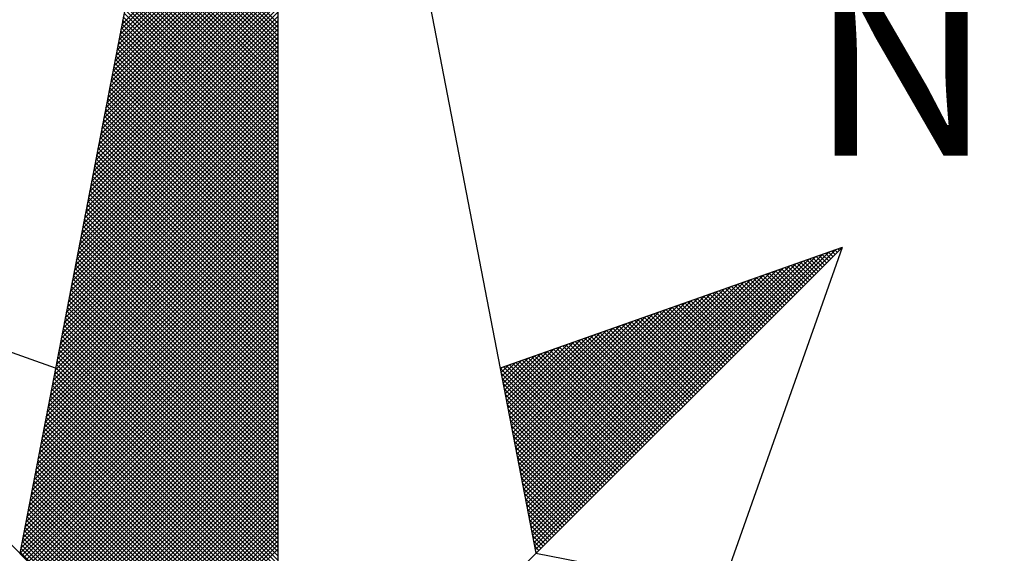
# Model space of a CAD drawing. Extents: x 187299 to 187393, y 1677257 to 1677611.
# Drawn here: x 187371 to 187375, y 1677586 to 1677588 of the extents above; entities that cross this region are included whole.
import ezdxf

# ---------------------------------------------------------------- set-up
doc = ezdxf.new("R2010")
doc.units = 0
doc.header["$MEASUREMENT"] = 0
doc.layers.get('0').update_dxf_attribs({"linetype": 'CONTINUOUS'})
doc.layers.add('NORTE', color=7, linetype='CONTINUOUS')
doc.layers.add('T-DIM', color=1, linetype='CONTINUOUS')
doc.styles.add('ROMANT', font='romant', dxfattribs={"height": 0.2})

# ---------------------------------------------------------------- blocks, each defined once
blk = doc.blocks.new('*X17')
at = {"color": 0}
for p, q in [((182558.6841, 1662938.7736), (182559.3401, 1662939.4296)), ((182558.6884, 1662938.7955), (182559.3401, 1662939.4473)), ((182558.6715, 1662938.7079), (182559.3401, 1662939.3765)), ((182558.6757, 1662938.7298), (182559.3401, 1662939.3942)), ((182558.6799, 1662938.7517), (182559.3401, 1662939.4119)), ((182558.663, 1662938.6641), (182559.3401, 1662939.3412)), ((182558.6672, 1662938.686), (182559.3401, 1662939.3589)), ((182559.3401, 1662938.8007), (182558.7946, 1662939.3462)), ((182558.6546, 1662938.6203), (182559.3401, 1662939.3058)), ((182558.6588, 1662938.6422), (182559.3401, 1662939.3235)), ((182559.3401, 1662938.7476), (182558.786, 1662939.3017)), ((182559.3401, 1662938.7653), (182558.7889, 1662939.3165)), ((182559.3401, 1662938.783), (182558.7917, 1662939.3313)), ((182558.6419, 1662938.5546), (182559.3401, 1662939.2528)), ((182558.6461, 1662938.5765), (182559.3401, 1662939.2705)), ((182558.6503, 1662938.5984), (182559.3401, 1662939.2882)), ((182559.3401, 1662938.6946), (182558.7775, 1662939.2572)), ((182559.3401, 1662938.7123), (182558.7803, 1662939.2721)), ((182559.3401, 1662938.7299), (182558.7832, 1662939.2869)), ((182558.6334, 1662938.5108), (182559.3401, 1662939.2174)), ((182558.6377, 1662938.5327), (182559.3401, 1662939.2351)), ((182559.3401, 1662938.6416), (182558.7689, 1662939.2128)), ((182559.3401, 1662938.6592), (182558.7717, 1662939.2276)), ((182559.3401, 1662938.6769), (182558.7746, 1662939.2424)), ((182558.625, 1662938.467), (182559.3401, 1662939.1821)), ((182558.6292, 1662938.4889), (182559.3401, 1662939.1998)), ((182559.3401, 1662938.6062), (182558.7632, 1662939.1832)), ((182559.3401, 1662938.6239), (182558.766, 1662939.198)), ((182558.6165, 1662938.4232), (182559.3401, 1662939.1467)), ((182558.6207, 1662938.4451), (182559.3401, 1662939.1644)), ((182559.3401, 1662938.5532), (182558.7546, 1662939.1387)), ((182559.3401, 1662938.5708), (182558.7574, 1662939.1535)), ((182559.3401, 1662938.5885), (182558.7603, 1662939.1683)), ((182558.6038, 1662938.3574), (182559.3401, 1662939.0937)), ((182558.6081, 1662938.3793), (182559.3401, 1662939.1114)), ((182558.6123, 1662938.4012), (182559.3401, 1662939.1291)), ((182559.3401, 1662938.5001), (182558.746, 1662939.0942)), ((182559.3401, 1662938.5178), (182558.7489, 1662939.1091)), ((182559.3401, 1662938.5355), (182558.7517, 1662939.1239)), ((182558.5954, 1662938.3136), (182559.3401, 1662939.0583)), ((182558.5996, 1662938.3355), (182559.3401, 1662939.076)), ((182559.3401, 1662938.4471), (182558.7374, 1662939.0498)), ((182559.3401, 1662938.4648), (182558.7403, 1662939.0646)), ((182559.3401, 1662938.4825), (182558.7431, 1662939.0794)), ((182558.5869, 1662938.2698), (182559.3401, 1662939.023)), ((182558.5912, 1662938.2917), (182559.3401, 1662939.0407)), ((182559.3401, 1662938.4117), (182558.7317, 1662939.0201)), ((182559.3401, 1662938.4294), (182558.7346, 1662939.035)), ((182558.5743, 1662938.2041), (182559.3401, 1662938.97)), ((182558.5785, 1662938.226), (182559.3401, 1662938.9876)), ((182558.5827, 1662938.2479), (182559.3401, 1662939.0053)), ((182559.3401, 1662938.3587), (182558.7231, 1662938.9757)), ((182559.3401, 1662938.3764), (182558.726, 1662938.9905)), ((182559.3401, 1662938.3941), (182558.7288, 1662939.0053)), ((182558.5658, 1662938.1603), (182559.3401, 1662938.9346)), ((182558.57, 1662938.1822), (182559.3401, 1662938.9523)), ((182559.3401, 1662938.3057), (182558.7146, 1662938.9312)), ((182559.3401, 1662938.3234), (182558.7174, 1662938.9461)), ((182559.3401, 1662938.341), (182558.7203, 1662938.9609)), ((182558.5574, 1662938.1165), (182559.3401, 1662938.8993)), ((182558.5616, 1662938.1384), (182559.3401, 1662938.9169)), ((182559.3401, 1662938.2526), (182558.706, 1662938.8868)), ((182559.3401, 1662938.2703), (182558.7088, 1662938.9016)), ((182559.3401, 1662938.288), (182558.7117, 1662938.9164)), ((182558.5447, 1662938.0508), (182559.3401, 1662938.8462)), ((182558.5489, 1662938.0727), (182559.3401, 1662938.8639)), ((182558.5531, 1662938.0946), (182559.3401, 1662938.8816)), ((182559.3401, 1662938.1996), (182558.6974, 1662938.8423)), ((182559.3401, 1662938.2173), (182558.7003, 1662938.8571)), ((182559.3401, 1662938.235), (182558.7031, 1662938.872)), ((182558.5362, 1662938.007), (182559.3401, 1662938.8109)), ((182558.5404, 1662938.0289), (182559.3401, 1662938.8285)), ((182559.3401, 1662938.1643), (182558.6917, 1662938.8127)), ((182559.3401, 1662938.1819), (182558.6945, 1662938.8275)), ((182558.5278, 1662937.9632), (182559.3401, 1662938.7755)), ((182558.532, 1662937.9851), (182559.3401, 1662938.7932)), ((182559.3401, 1662938.1112), (182558.6831, 1662938.7682)), ((182559.3401, 1662938.1289), (182558.686, 1662938.783)), ((182559.3401, 1662938.1466), (182558.6888, 1662938.7979)), ((182558.5151, 1662937.8975), (182559.3401, 1662938.7225)), ((182558.5193, 1662937.9194), (182559.3401, 1662938.7402)), ((182558.5235, 1662937.9413), (182559.3401, 1662938.7578)), ((182559.3401, 1662938.0582), (182558.6745, 1662938.7238)), ((182559.3401, 1662938.0759), (182558.6774, 1662938.7386)), ((182559.3401, 1662938.0935), (182558.6802, 1662938.7534)), ((182558.5066, 1662937.8536), (182559.3401, 1662938.6871)), ((182558.5109, 1662937.8756), (182559.3401, 1662938.7048)), ((182559.3401, 1662938.0052), (182558.6659, 1662938.6793)), ((182559.3401, 1662938.0228), (182558.6688, 1662938.6941)), ((182559.3401, 1662938.0405), (182558.6717, 1662938.709)), ((182558.4982, 1662937.8098), (182559.3401, 1662938.6518)), ((182558.5024, 1662937.8317), (182559.3401, 1662938.6694)), ((182559.3401, 1662937.9698), (182558.6602, 1662938.6497)), ((182559.3401, 1662937.9875), (182558.6631, 1662938.6645)), ((182558.4855, 1662937.7441), (182559.3401, 1662938.5987)), ((182558.4897, 1662937.766), (182559.3401, 1662938.6164)), ((182558.494, 1662937.7879), (182559.3401, 1662938.6341)), ((182559.3401, 1662937.9168), (182558.6517, 1662938.6052)), ((182559.3401, 1662937.9344), (182558.6545, 1662938.62)), ((182559.3401, 1662937.9521), (182558.6574, 1662938.6349)), ((182558.4771, 1662937.7003), (182559.3401, 1662938.5634)), ((182558.4813, 1662937.7222), (182559.3401, 1662938.5811)), ((182559.3401, 1662937.8637), (182558.6431, 1662938.5608)), ((182559.3401, 1662937.8814), (182558.6459, 1662938.5756)), ((182559.3401, 1662937.8991), (182558.6488, 1662938.5904)), ((182558.4686, 1662937.6565), (182559.3401, 1662938.528)), ((182558.4728, 1662937.6784), (182559.3401, 1662938.5457)), ((182559.3401, 1662937.8107), (182558.6345, 1662938.5163)), ((182559.3401, 1662937.8284), (182558.6374, 1662938.5311)), ((182559.3401, 1662937.8461), (182558.6402, 1662938.546)), ((182558.4559, 1662937.5908), (182559.3401, 1662938.475)), ((182558.4602, 1662937.6127), (182559.3401, 1662938.4927)), ((182558.4644, 1662937.6346), (182559.3401, 1662938.5103)), ((182559.3401, 1662937.7577), (182558.6259, 1662938.4719)), ((182559.3401, 1662937.7754), (182558.6288, 1662938.4867)), ((182559.3401, 1662937.793), (182558.6316, 1662938.5015)), ((182558.4475, 1662937.547), (182559.3401, 1662938.4396)), ((182558.4517, 1662937.5689), (182559.3401, 1662938.4573)), ((182559.3401, 1662937.7223), (182558.6202, 1662938.4422)), ((182559.3401, 1662937.74), (182558.6231, 1662938.457)), ((182558.439, 1662937.5032), (182559.3401, 1662938.4043)), ((182558.4432, 1662937.5251), (182559.3401, 1662938.422)), ((182559.3401, 1662937.6693), (182558.6116, 1662938.3978)), ((182559.3401, 1662937.687), (182558.6145, 1662938.4126)), ((182559.3401, 1662937.7046), (182558.6173, 1662938.4274)), ((182558.4263, 1662937.4375), (182559.3401, 1662938.3512)), ((182558.4306, 1662937.4594), (182559.3401, 1662938.3689)), ((182558.4348, 1662937.4813), (182559.3401, 1662938.3866)), ((182559.3401, 1662937.6163), (182558.603, 1662938.3533)), ((182559.3401, 1662937.6339), (182558.6059, 1662938.3681)), ((182559.3401, 1662937.6516), (182558.6088, 1662938.3829)), ((182558.4179, 1662937.3937), (182559.3401, 1662938.3159)), ((182558.4221, 1662937.4156), (182559.3401, 1662938.3336)), ((182559.3401, 1662937.5632), (182558.5945, 1662938.3089)), ((182559.3401, 1662937.5809), (182558.5973, 1662938.3237)), ((182559.3401, 1662937.5986), (182558.6002, 1662938.3385)), ((182558.4094, 1662937.3499), (182559.3401, 1662938.2805)), ((182558.4137, 1662937.3718), (182559.3401, 1662938.2982)), ((182559.3401, 1662937.5279), (182558.5887, 1662938.2792)), ((182559.3401, 1662937.5455), (182558.5916, 1662938.294)), ((182558.3968, 1662937.2841), (182559.3401, 1662938.2275)), ((182558.401, 1662937.3061), (182559.3401, 1662938.2452)), ((182558.4052, 1662937.328), (182559.3401, 1662938.2629)), ((182559.3401, 1662937.4748), (182558.5802, 1662938.2348)), ((182559.3401, 1662937.4925), (182558.583, 1662938.2496)), ((182559.3401, 1662937.5102), (182558.5859, 1662938.2644)), ((182558.3883, 1662937.2403), (182559.3401, 1662938.1921)), ((182558.3925, 1662937.2622), (182559.3401, 1662938.2098)), ((182559.3401, 1662937.4218), (182558.5716, 1662938.1903)), ((182559.3401, 1662937.4395), (182558.5745, 1662938.2051)), ((182559.3401, 1662937.4572), (182558.5773, 1662938.2199)), ((182558.3799, 1662937.1965), (182559.3401, 1662938.1568)), ((182558.3841, 1662937.2184), (182559.3401, 1662938.1745)), ((182559.3401, 1662937.3688), (182558.563, 1662938.1459)), ((182559.3401, 1662937.3864), (182558.5659, 1662938.1607)), ((182559.3401, 1662937.4041), (182558.5687, 1662938.1755)), ((182558.3672, 1662937.1308), (182559.3401, 1662938.1038)), ((182558.3714, 1662937.1527), (182559.3401, 1662938.1214)), ((182558.3756, 1662937.1746), (182559.3401, 1662938.1391)), ((182559.3401, 1662937.3157), (182558.5544, 1662938.1014)), ((182559.3401, 1662937.3334), (182558.5573, 1662938.1162)), ((182559.3401, 1662937.3511), (182558.5602, 1662938.131)), ((182558.3587, 1662937.087), (182559.3401, 1662938.0684)), ((182558.3629, 1662937.1089), (182559.3401, 1662938.0861)), ((182559.3401, 1662937.2804), (182558.5487, 1662938.0718)), ((182559.3401, 1662937.2981), (182558.5516, 1662938.0866)), ((182558.3503, 1662937.0432), (182559.3401, 1662938.033)), ((182558.3545, 1662937.0651), (182559.3401, 1662938.0507)), ((182559.3401, 1662937.2273), (182558.5401, 1662938.0273)), ((182559.3401, 1662937.245), (182558.543, 1662938.0421)), ((182559.3401, 1662937.2627), (182558.5459, 1662938.0569)), ((182558.3376, 1662936.9775), (182559.3401, 1662937.98)), ((182558.3418, 1662936.9994), (182559.3401, 1662937.9977)), ((182558.346, 1662937.0213), (182559.3401, 1662938.0154)), ((182559.3401, 1662937.1743), (182558.5316, 1662937.9828)), ((182559.3401, 1662937.192), (182558.5344, 1662937.9977)), ((182559.3401, 1662937.2097), (182558.5373, 1662938.0125)), ((182558.3291, 1662936.9337), (182559.3401, 1662937.9447)), ((182558.3334, 1662936.9556), (182559.3401, 1662937.9623)), ((182559.3401, 1662937.1213), (182558.523, 1662937.9384)), ((182559.3401, 1662937.139), (182558.5258, 1662937.9532)), ((182559.3401, 1662937.1566), (182558.5287, 1662937.968)), ((182558.3207, 1662936.8899), (182559.3401, 1662937.9093)), ((182558.3249, 1662936.9118), (182559.3401, 1662937.927)), ((182559.3401, 1662937.0859), (182558.5173, 1662937.9088)), ((182559.3401, 1662937.1036), (182558.5201, 1662937.9236)), ((182558.308, 1662936.8242), (182559.3401, 1662937.8563)), ((182558.3122, 1662936.8461), (182559.3401, 1662937.8739)), ((182558.3165, 1662936.868), (182559.3401, 1662937.8916)), ((182559.3401, 1662937.0329), (182558.5087, 1662937.8643)), ((182559.3401, 1662937.0506), (182558.5116, 1662937.8791)), ((182559.3401, 1662937.0682), (182558.5144, 1662937.8939)), ((182561.6861, 1662937.8512), (182561.6806, 1662937.8567)), ((182561.6949, 1662937.86), (182561.6936, 1662937.8613)), ((182558.2996, 1662936.7804), (182559.3401, 1662937.8209)), ((182558.3038, 1662936.8023), (182559.3401, 1662937.8386)), ((182559.3401, 1662936.9799), (182558.5001, 1662937.8198)), ((182559.3401, 1662936.9975), (182558.503, 1662937.8347)), ((182559.3401, 1662937.0152), (182558.5058, 1662937.8495)), ((182560.4043, 1662936.6577), (182561.5611, 1662937.8146)), ((182560.4072, 1662936.6429), (182561.5885, 1662937.8242)), ((182560.41, 1662936.6281), (182561.6158, 1662937.8338)), ((182560.4129, 1662936.6133), (182561.6431, 1662937.8435)), ((182560.4158, 1662936.5985), (182561.6704, 1662937.8531)), ((182561.6066, 1662937.7716), (182561.563, 1662937.8152)), ((182561.6154, 1662937.7805), (182561.5761, 1662937.8198)), ((182561.6242, 1662937.7893), (182561.5891, 1662937.8244)), ((182561.6331, 1662937.7982), (182561.6022, 1662937.829)), ((182561.6419, 1662937.807), (182561.6152, 1662937.8337)), ((182561.6508, 1662937.8158), (182561.6283, 1662937.8383)), ((182561.6596, 1662937.8247), (182561.6414, 1662937.8429)), ((182561.6684, 1662937.8335), (182561.6544, 1662937.8475)), ((182561.6773, 1662937.8424), (182561.6675, 1662937.8521)), ((182558.2911, 1662936.7366), (182559.3401, 1662937.7856)), ((182558.2953, 1662936.7585), (182559.3401, 1662937.8032)), ((182559.3401, 1662936.9268), (182558.4915, 1662937.7754)), ((182559.3401, 1662936.9445), (182558.4944, 1662937.7902)), ((182559.3401, 1662936.9622), (182558.4973, 1662937.805)), ((182560.3929, 1662936.717), (182561.4518, 1662937.776)), ((182560.3957, 1662936.7022), (182561.4792, 1662937.7856)), ((182560.3986, 1662936.6874), (182561.5065, 1662937.7953)), ((182560.4015, 1662936.6726), (182561.5338, 1662937.8049)), ((182561.527, 1662937.6921), (182561.4454, 1662937.7737)), ((182561.5358, 1662937.7009), (182561.4585, 1662937.7783)), ((182561.5447, 1662937.7098), (182561.4715, 1662937.7829)), ((182561.5535, 1662937.7186), (182561.4846, 1662937.7875)), ((182561.5624, 1662937.7274), (182561.4977, 1662937.7921)), ((182561.5712, 1662937.7363), (182561.5107, 1662937.7968)), ((182561.58, 1662937.7451), (182561.5238, 1662937.8014)), ((182561.5889, 1662937.754), (182561.5369, 1662937.806)), ((182561.5977, 1662937.7628), (182561.5499, 1662937.8106)), ((182558.2784, 1662936.6708), (182559.3401, 1662937.7325)), ((182558.2826, 1662936.6927), (182559.3401, 1662937.7502)), ((182558.2869, 1662936.7146), (182559.3401, 1662937.7679)), ((182559.3401, 1662936.8738), (182558.483, 1662937.7309)), ((182559.3401, 1662936.8915), (182558.4858, 1662937.7458)), ((182559.3401, 1662936.9091), (182558.4887, 1662937.7606)), ((182560.3814, 1662936.7763), (182561.3425, 1662937.7374)), ((182560.3843, 1662936.7615), (182561.3699, 1662937.747)), ((182560.3872, 1662936.7466), (182561.3972, 1662937.7567)), ((182560.39, 1662936.7318), (182561.4245, 1662937.7663)), ((182561.4475, 1662937.6125), (182561.3278, 1662937.7322)), ((182561.4563, 1662937.6214), (182561.3409, 1662937.7368)), ((182561.4651, 1662937.6302), (182561.3539, 1662937.7414)), ((182561.474, 1662937.6391), (182561.367, 1662937.746)), ((182561.4828, 1662937.6479), (182561.3801, 1662937.7506)), ((182561.4917, 1662937.6567), (182561.3931, 1662937.7552)), ((182561.5005, 1662937.6656), (182561.4062, 1662937.7599)), ((182561.5093, 1662937.6744), (182561.4193, 1662937.7645)), ((182561.5182, 1662937.6833), (182561.4323, 1662937.7691)), ((182558.27, 1662936.627), (182559.3401, 1662937.6972)), ((182558.2742, 1662936.6489), (182559.3401, 1662937.7148)), ((182559.3401, 1662936.8384), (182558.4772, 1662937.7013)), ((182559.3401, 1662936.8561), (182558.4801, 1662937.7161)), ((182560.37, 1662936.8356), (182561.2332, 1662937.6988)), ((182560.3729, 1662936.8207), (182561.2606, 1662937.7084)), ((182560.3757, 1662936.8059), (182561.2879, 1662937.7181)), ((182560.3786, 1662936.7911), (182561.3152, 1662937.7277)), ((182561.3679, 1662937.533), (182561.2102, 1662937.6907)), ((182561.3767, 1662937.5418), (182561.2233, 1662937.6953)), ((182561.3856, 1662937.5507), (182561.2364, 1662937.6999)), ((182561.3944, 1662937.5595), (182561.2494, 1662937.7045)), ((182561.4033, 1662937.5683), (182561.2625, 1662937.7091)), ((182561.4121, 1662937.5772), (182561.2756, 1662937.7137)), ((182561.4209, 1662937.586), (182561.2886, 1662937.7183)), ((182561.4298, 1662937.5949), (182561.3017, 1662937.723)), ((182561.4386, 1662937.6037), (182561.3148, 1662937.7276)), ((182558.2618, 1662936.5835), (182559.3401, 1662937.6618)), ((182558.2657, 1662936.6051), (182559.3401, 1662937.6795)), ((182559.3401, 1662936.7854), (182558.4687, 1662937.6568)), ((182559.3401, 1662936.8031), (182558.4715, 1662937.6717)), ((182559.3401, 1662936.8208), (182558.4744, 1662937.6865)), ((182560.3557, 1662936.9097), (182561.0966, 1662937.6506)), ((182560.3586, 1662936.8948), (182561.1239, 1662937.6602)), ((182560.3614, 1662936.88), (182561.1513, 1662937.6699)), ((182560.3643, 1662936.8652), (182561.1786, 1662937.6795)), ((182560.3672, 1662936.8504), (182561.2059, 1662937.6891)), ((182561.2884, 1662937.4534), (182561.0926, 1662937.6492)), ((182561.2972, 1662937.4623), (182561.1057, 1662937.6538)), ((182561.306, 1662937.4711), (182561.1188, 1662937.6584)), ((182561.3149, 1662937.48), (182561.1318, 1662937.663)), ((182561.3237, 1662937.4888), (182561.1449, 1662937.6676)), ((182561.3326, 1662937.4976), (182561.158, 1662937.6722)), ((182561.3414, 1662937.5065), (182561.171, 1662937.6768)), ((182561.3502, 1662937.5153), (182561.1841, 1662937.6814)), ((182561.3591, 1662937.5242), (182561.1972, 1662937.6861)), ((182558.2706, 1662936.5747), (182559.3401, 1662937.6441)), ((182558.2795, 1662936.5658), (182559.3401, 1662937.6265)), ((182558.2883, 1662936.557), (182559.3401, 1662937.6088)), ((182559.3401, 1662936.7324), (182558.4601, 1662937.6124)), ((182559.3401, 1662936.75), (182558.4629, 1662937.6272)), ((182559.3401, 1662936.7677), (182558.4658, 1662937.642)), ((182560.3443, 1662936.9689), (182560.9873, 1662937.612)), ((182560.3471, 1662936.9541), (182561.0146, 1662937.6216)), ((182560.35, 1662936.9393), (182561.042, 1662937.6313)), ((182560.3529, 1662936.9245), (182561.0693, 1662937.6409)), ((182561.2088, 1662937.3739), (182560.9751, 1662937.6076)), ((182561.2176, 1662937.3827), (182560.9881, 1662937.6123)), ((182561.2265, 1662937.3916), (182561.0012, 1662937.6169)), ((182561.2353, 1662937.4004), (182561.0143, 1662937.6215)), ((182561.2442, 1662937.4093), (182561.0273, 1662937.6261)), ((182561.253, 1662937.4181), (182561.0404, 1662937.6307)), ((182561.2618, 1662937.4269), (182561.0535, 1662937.6353)), ((182561.2707, 1662937.4358), (182561.0665, 1662937.6399)), ((182561.2795, 1662937.4446), (182561.0796, 1662937.6445)), ((182558.2972, 1662936.5481), (182559.3401, 1662937.5911)), ((182558.306, 1662936.5393), (182559.3401, 1662937.5734)), ((182559.3401, 1662936.6793), (182558.4515, 1662937.5679)), ((182559.3401, 1662936.697), (182558.4544, 1662937.5827)), ((182559.3401, 1662936.7147), (182558.4572, 1662937.5976)), ((182560.3328, 1662937.0282), (182560.878, 1662937.5734)), ((182560.3357, 1662937.0134), (182560.9053, 1662937.583)), ((182560.3386, 1662936.9986), (182560.9327, 1662937.5927)), ((182560.3414, 1662936.9837), (182560.96, 1662937.6023)), ((182561.1293, 1662937.2943), (182560.8575, 1662937.5661)), ((182561.1381, 1662937.3032), (182560.8705, 1662937.5707)), ((182561.1469, 1662937.312), (182560.8836, 1662937.5754)), ((182561.1558, 1662937.3209), (182560.8967, 1662937.58)), ((182561.1646, 1662937.3297), (182560.9097, 1662937.5846)), ((182561.1735, 1662937.3385), (182560.9228, 1662937.5892)), ((182561.1823, 1662937.3474), (182560.9359, 1662937.5938)), ((182561.1911, 1662937.3562), (182560.9489, 1662937.5984)), ((182561.2, 1662937.3651), (182560.962, 1662937.603)), ((182558.3148, 1662936.5305), (182559.3401, 1662937.5557)), ((182558.3237, 1662936.5216), (182559.3401, 1662937.5381)), ((182559.3401, 1662936.644), (182558.4458, 1662937.5383)), ((182559.3401, 1662936.6617), (182558.4487, 1662937.5531)), ((182560.3185, 1662937.1023), (182560.7414, 1662937.5251)), ((182560.3214, 1662937.0875), (182560.7687, 1662937.5348)), ((182560.3243, 1662937.0727), (182560.796, 1662937.5444)), ((182560.3271, 1662937.0578), (182560.8234, 1662937.5541)), ((182560.33, 1662937.043), (182560.8507, 1662937.5637)), ((182561.0497, 1662937.2148), (182560.7399, 1662937.5246)), ((182561.0585, 1662937.2236), (182560.753, 1662937.5292)), ((182561.0674, 1662937.2325), (182560.766, 1662937.5338)), ((182561.0762, 1662937.2413), (182560.7791, 1662937.5385)), ((182561.0851, 1662937.2502), (182560.7922, 1662937.5431)), ((182561.0939, 1662937.259), (182560.8052, 1662937.5477)), ((182561.1027, 1662937.2678), (182560.8183, 1662937.5523)), ((182561.1116, 1662937.2767), (182560.8313, 1662937.5569)), ((182561.1204, 1662937.2855), (182560.8444, 1662937.5615)), ((182558.3325, 1662936.5128), (182559.3401, 1662937.5204)), ((182558.3413, 1662936.504), (182559.3401, 1662937.5027)), ((182558.3502, 1662936.4951), (182559.3401, 1662937.485)), ((182559.3401, 1662936.5909), (182558.4372, 1662937.4938)), ((182559.3401, 1662936.6086), (182558.4401, 1662937.5087)), ((182559.3401, 1662936.6263), (182558.4429, 1662937.5235)), ((182560.3071, 1662937.1616), (182560.6321, 1662937.4866)), ((182560.31, 1662937.1467), (182560.6594, 1662937.4962)), ((182560.3128, 1662937.1319), (182560.6867, 1662937.5059)), ((182560.3157, 1662937.1171), (182560.7141, 1662937.5155)), ((182560.979, 1662937.1441), (182560.6354, 1662937.4877)), ((182560.9878, 1662937.1529), (182560.6484, 1662937.4923)), ((182560.9967, 1662937.1618), (182560.6615, 1662937.4969)), ((182561.0055, 1662937.1706), (182560.6746, 1662937.5016)), ((182561.0144, 1662937.1794), (182560.6876, 1662937.5062)), ((182561.0232, 1662937.1883), (182560.7007, 1662937.5108)), ((182561.032, 1662937.1971), (182560.7138, 1662937.5154)), ((182561.0409, 1662937.206), (182560.7268, 1662937.52)), ((182558.359, 1662936.4863), (182559.3401, 1662937.4674)), ((182558.3679, 1662936.4774), (182559.3401, 1662937.4497)), ((182559.3401, 1662936.5379), (182558.4286, 1662937.4494)), ((182559.3401, 1662936.5556), (182558.4315, 1662937.4642)), ((182559.3401, 1662936.5733), (182558.4344, 1662937.479)), ((182560.2957, 1662937.2208), (182560.5228, 1662937.448)), ((182560.2985, 1662937.206), (182560.5501, 1662937.4576)), ((182560.3014, 1662937.1912), (182560.5774, 1662937.4673)), ((182560.3042, 1662937.1764), (182560.6048, 1662937.4769)), ((182560.8994, 1662937.0645), (182560.5178, 1662937.4462)), ((182560.9083, 1662937.0734), (182560.5309, 1662937.4508)), ((182560.9171, 1662937.0822), (182560.5439, 1662937.4554)), ((182560.926, 1662937.0911), (182560.557, 1662937.46)), ((182560.9348, 1662937.0999), (182560.57, 1662937.4647)), ((182560.9436, 1662937.1087), (182560.5831, 1662937.4693)), ((182560.9525, 1662937.1176), (182560.5962, 1662937.4739)), ((182560.9613, 1662937.1264), (182560.6092, 1662937.4785)), ((182560.9702, 1662937.1352), (182560.6223, 1662937.4831)), ((182558.3767, 1662936.4686), (182559.3401, 1662937.432)), ((182558.3855, 1662936.4598), (182559.3401, 1662937.4143)), ((182559.3401, 1662936.4849), (182558.4201, 1662937.4049)), ((182559.3401, 1662936.5026), (182558.4229, 1662937.4197)), ((182559.3401, 1662936.5202), (182558.4258, 1662937.4346)), ((182560.2842, 1662937.2801), (182560.4135, 1662937.4094)), ((182560.2871, 1662937.2653), (182560.4408, 1662937.419)), ((182560.29, 1662937.2505), (182560.4682, 1662937.4287)), ((182560.2928, 1662937.2357), (182560.4955, 1662937.4383)), ((182560.8199, 1662936.985), (182560.4002, 1662937.4047)), ((182560.8287, 1662936.9938), (182560.4133, 1662937.4093)), ((182560.8376, 1662937.0027), (182560.4263, 1662937.4139)), ((182560.8464, 1662937.0115), (182560.4394, 1662937.4185)), ((182560.8553, 1662937.0203), (182560.4525, 1662937.4231)), ((182560.8641, 1662937.0292), (182560.4655, 1662937.4277)), ((182560.8729, 1662937.038), (182560.4786, 1662937.4324)), ((182560.8818, 1662937.0469), (182560.4917, 1662937.437)), ((182560.8906, 1662937.0557), (182560.5047, 1662937.4416)), ((182558.3944, 1662936.4509), (182559.3401, 1662937.3966)), ((182558.4032, 1662936.4421), (182559.3401, 1662937.379)), ((182559.3401, 1662936.4318), (182558.4115, 1662937.3605)), ((182558.4121, 1662936.4332), (182559.3401, 1662937.3613)), ((182559.3401, 1662936.4495), (182558.4143, 1662937.3753)), ((182559.3401, 1662936.4672), (182558.4172, 1662937.3901)), ((182560.2699, 1662937.3542), (182560.2769, 1662937.3611)), ((182560.2728, 1662937.3394), (182560.3042, 1662937.3708)), ((182560.2757, 1662937.3246), (182560.3315, 1662937.3804)), ((182560.2785, 1662937.3098), (182560.3589, 1662937.3901)), ((182560.2814, 1662937.2949), (182560.3862, 1662937.3997)), ((182560.7404, 1662936.9054), (182560.2826, 1662937.3632)), ((182560.7492, 1662936.9143), (182560.2957, 1662937.3678)), ((182560.758, 1662936.9231), (182560.3087, 1662937.3724)), ((182560.7669, 1662936.932), (182560.3218, 1662937.377)), ((182560.7757, 1662936.9408), (182560.3349, 1662937.3816)), ((182560.7845, 1662936.9496), (182560.3479, 1662937.3862)), ((182560.7934, 1662936.9585), (182560.361, 1662937.3908)), ((182560.8022, 1662936.9673), (182560.3741, 1662937.3955)), ((182560.8111, 1662936.9761), (182560.3871, 1662937.4001)), ((182559.3401, 1662936.3965), (182558.4058, 1662937.3308)), ((182559.3401, 1662936.4142), (182558.4086, 1662937.3457)), ((182558.4209, 1662936.4244), (182559.3401, 1662937.3436)), ((182558.4297, 1662936.4156), (182559.3401, 1662937.3259)), ((182560.7315, 1662936.8966), (182560.2695, 1662937.3586)), ((182560.7227, 1662936.8878), (182560.2732, 1662937.3372)), ((182559.3401, 1662936.3435), (182558.3972, 1662937.2864)), ((182559.3401, 1662936.3611), (182558.4, 1662937.3012)), ((182559.3401, 1662936.3788), (182558.4029, 1662937.316)), ((182558.4386, 1662936.4067), (182559.3401, 1662937.3083)), ((182558.4474, 1662936.3979), (182559.3401, 1662937.2906)), ((182560.7138, 1662936.8789), (182560.2774, 1662937.3153)), ((182560.705, 1662936.8701), (182560.2817, 1662937.2934)), ((182559.3401, 1662936.2904), (182558.3886, 1662937.2419)), ((182559.3401, 1662936.3081), (182558.3915, 1662937.2567)), ((182559.3401, 1662936.3258), (182558.3943, 1662937.2716)), ((182558.4563, 1662936.389), (182559.3401, 1662937.2729)), ((182558.4651, 1662936.3802), (182559.3401, 1662937.2552)), ((182558.4739, 1662936.3714), (182559.3401, 1662937.2375)), ((182560.6962, 1662936.8612), (182560.2859, 1662937.2715)), ((182560.6873, 1662936.8524), (182560.2901, 1662937.2496)), ((182559.3401, 1662936.2374), (182558.38, 1662937.1975)), ((182559.3401, 1662936.2551), (182558.3829, 1662937.2123)), ((182559.3401, 1662936.2727), (182558.3858, 1662937.2271)), ((182558.4828, 1662936.3625), (182559.3401, 1662937.2199)), ((182558.4916, 1662936.3537), (182559.3401, 1662937.2022)), ((182560.6785, 1662936.8436), (182560.2944, 1662937.2277)), ((182560.6696, 1662936.8347), (182560.2986, 1662937.2058)), ((182559.3401, 1662936.202), (182558.3743, 1662937.1678)), ((182559.3401, 1662936.2197), (182558.3772, 1662937.1826)), ((182558.5004, 1662936.3449), (182559.3401, 1662937.1845)), ((182558.5093, 1662936.336), (182559.3401, 1662937.1668)), ((182560.6608, 1662936.8259), (182560.3028, 1662937.1839)), ((182560.652, 1662936.817), (182560.307, 1662937.162)), ((182559.3401, 1662936.149), (182558.3657, 1662937.1234)), ((182559.3401, 1662936.1667), (182558.3686, 1662937.1382)), ((182559.3401, 1662936.1844), (182558.3715, 1662937.153)), ((182558.5181, 1662936.3272), (182559.3401, 1662937.1492)), ((182558.527, 1662936.3183), (182559.3401, 1662937.1315)), ((182558.5358, 1662936.3095), (182559.3401, 1662937.1138)), ((182560.6431, 1662936.8082), (182560.3113, 1662937.1401)), ((182560.6343, 1662936.7994), (182560.3155, 1662937.1182)), ((182559.3401, 1662936.096), (182558.3572, 1662937.0789)), ((182559.3401, 1662936.1136), (182558.36, 1662937.0937)), ((182559.3401, 1662936.1313), (182558.3629, 1662937.1086)), ((182558.5446, 1662936.3007), (182559.3401, 1662937.0961)), ((182558.5535, 1662936.2918), (182559.3401, 1662937.0785)), ((182560.6254, 1662936.7905), (182560.3197, 1662937.0963)), ((182560.6166, 1662936.7817), (182560.3239, 1662937.0744)), ((182559.3401, 1662936.0429), (182558.3486, 1662937.0345)), ((182559.3401, 1662936.0606), (182558.3514, 1662937.0493)), ((182559.3401, 1662936.0783), (182558.3543, 1662937.0641)), ((182558.5623, 1662936.283), (182559.3401, 1662937.0608)), ((182558.5712, 1662936.2741), (182559.3401, 1662937.0431)), ((182560.6078, 1662936.7729), (182560.3282, 1662937.0525)), ((182559.3401, 1662935.9899), (182558.34, 1662936.99)), ((182559.3401, 1662936.0076), (182558.3429, 1662937.0048)), ((182559.3401, 1662936.0253), (182558.3457, 1662937.0196)), ((182558.58, 1662936.2653), (182559.3401, 1662937.0254)), ((182558.5888, 1662936.2565), (182559.3401, 1662937.0077)), ((182558.5977, 1662936.2476), (182559.3401, 1662936.9901)), ((182560.5989, 1662936.764), (182560.3324, 1662937.0306)), ((182560.5901, 1662936.7552), (182560.3366, 1662937.0087)), ((182559.3401, 1662935.9546), (182558.3343, 1662936.9604)), ((182559.3401, 1662935.9722), (182558.3371, 1662936.9752)), ((182558.6065, 1662936.2388), (182559.3401, 1662936.9724)), ((182558.6154, 1662936.2299), (182559.3401, 1662936.9547)), ((182560.5813, 1662936.7463), (182560.3408, 1662936.9868)), ((182560.5724, 1662936.7375), (182560.3451, 1662936.9648)), ((182559.3401, 1662935.9015), (182558.3257, 1662936.9159)), ((182559.3401, 1662935.9192), (182558.3286, 1662936.9307)), ((182559.3401, 1662935.9369), (182558.3314, 1662936.9456)), ((182558.6242, 1662936.2211), (182559.3401, 1662936.937)), ((182558.633, 1662936.2123), (182559.3401, 1662936.9194)), ((182560.5636, 1662936.7287), (182560.3493, 1662936.9429)), ((182560.5547, 1662936.7198), (182560.3535, 1662936.921)), ((182559.3401, 1662935.8485), (182558.3171, 1662936.8715)), ((182559.3401, 1662935.8662), (182558.32, 1662936.8863)), ((182559.3401, 1662935.8838), (182558.3228, 1662936.9011)), ((182558.6419, 1662936.2034), (182559.3401, 1662936.9017)), ((182558.6507, 1662936.1946), (182559.3401, 1662936.884)), ((182558.6595, 1662936.1858), (182559.3401, 1662936.8663)), ((182560.5459, 1662936.711), (182560.3577, 1662936.8991)), ((182560.5371, 1662936.7021), (182560.362, 1662936.8772)), ((182559.3401, 1662935.7955), (182558.3086, 1662936.827)), ((182559.3401, 1662935.8131), (182558.3114, 1662936.8418)), ((182559.3401, 1662935.8308), (182558.3143, 1662936.8566)), ((182558.6684, 1662936.1769), (182559.3401, 1662936.8486)), ((182558.6772, 1662936.1681), (182559.3401, 1662936.831)), ((182560.5282, 1662936.6933), (182560.3662, 1662936.8553)), ((182560.5194, 1662936.6845), (182560.3704, 1662936.8334)), ((182559.3401, 1662935.7601), (182558.3028, 1662936.7974)), ((182559.3401, 1662935.7778), (182558.3057, 1662936.8122)), ((182558.6861, 1662936.1592), (182559.3401, 1662936.8133)), ((182558.6949, 1662936.1504), (182559.3401, 1662936.7956)), ((182560.5105, 1662936.6756), (182560.3746, 1662936.8115)), ((182560.5017, 1662936.6668), (182560.3789, 1662936.7896)), ((182559.3401, 1662935.7071), (182558.2943, 1662936.7529)), ((182559.3401, 1662935.7247), (182558.2971, 1662936.7677)), ((182559.3401, 1662935.7424), (182558.3, 1662936.7825)), ((182558.7037, 1662936.1416), (182559.3401, 1662936.7779)), ((182558.7126, 1662936.1327), (182559.3401, 1662936.7603)), ((182560.4929, 1662936.6579), (182560.3831, 1662936.7677)), ((182560.484, 1662936.6491), (182560.3873, 1662936.7458)), ((182559.3401, 1662935.654), (182558.2857, 1662936.7085)), ((182559.3401, 1662935.6717), (182558.2885, 1662936.7233)), ((182559.3401, 1662935.6894), (182558.2914, 1662936.7381)), ((182558.7214, 1662936.1239), (182559.3401, 1662936.7426)), ((182558.7303, 1662936.115), (182559.3401, 1662936.7249)), ((182558.7391, 1662936.1062), (182559.3401, 1662936.7072)), ((182560.4752, 1662936.6403), (182560.3916, 1662936.7239)), ((182560.4663, 1662936.6314), (182560.3958, 1662936.702)), ((182559.3401, 1662935.601), (182558.2771, 1662936.664)), ((182559.3401, 1662935.6187), (182558.28, 1662936.6788)), ((182559.3401, 1662935.6364), (182558.2828, 1662936.6936)), ((182558.7479, 1662936.0974), (182559.3401, 1662936.6895)), ((182558.7568, 1662936.0885), (182559.3401, 1662936.6719)), ((182560.4575, 1662936.6226), (182560.4, 1662936.6801)), ((182559.3401, 1662935.548), (182558.2685, 1662936.6195)), ((182559.3401, 1662935.5656), (182558.2714, 1662936.6344)), ((182559.3401, 1662935.5833), (182558.2742, 1662936.6492)), ((182558.7656, 1662936.0797), (182559.3401, 1662936.6542)), ((182558.7744, 1662936.0709), (182559.3401, 1662936.6365)), ((182560.4487, 1662936.6138), (182560.4042, 1662936.6582)), ((182560.4398, 1662936.6049), (182560.4085, 1662936.6363)), ((182559.3401, 1662935.5126), (182558.2628, 1662936.5899)), ((182559.3401, 1662935.5303), (182558.2657, 1662936.6047)), ((182558.7833, 1662936.062), (182559.3401, 1662936.6188)), ((182558.7921, 1662936.0532), (182559.3401, 1662936.6012)), ((182560.431, 1662936.5961), (182560.4127, 1662936.6144)), ((182560.4222, 1662936.5872), (182560.4169, 1662936.5925))]:
    blk.add_line(p, q, dxfattribs=at)
blk = doc.blocks.new('NORTEGEO')
at = {"layer": 'NORTE', "color": 7}
for p, q in [((0, 6.6682), (-1.0785, 1.0785)), ((0, 6.6682), (0, -6.6682)), ((0, 6.6682), (1.0785, 1.0785)), ((-2.3576, -2.3576), (2.3576, 2.3576)), ((-0.929, 1.8532), (-2.3576, 2.3576)), ((-2.3576, 2.3576), (2.3576, -2.3576)), ((2.3576, 2.3576), (0.929, 1.8532)), ((2.3576, 2.3576), (1.8532, 0.929)), ((1.0785, 1.0785), (6.6682, 0))]:
    blk.add_line(p, q, dxfattribs=at)
at = {"layer": 'NORTE'}
blk.add_blockref('*X17', (-182559.3401, -1662935.5052), dxfattribs=at)
at = {"layer": 'NORTE', "color": 7, "style": 'ROMANT'}
blk.add_text('NE', height=0.78147, dxfattribs=at).set_placement((2.2196, 2.7415))

msp = doc.modelspace()

# ---------------------------------------------------------------- block references
at = {"layer": 'T-DIM', "ltscale": 0.75, "xscale": 0.8950189864262938, "yscale": 0.8950189864262938, "zscale": 0.8950189864772569}
msp.add_blockref('NORTEGEO', (187372.2758, 1677585.3568), dxfattribs=at)

doc.saveas('drawing.dxf')
